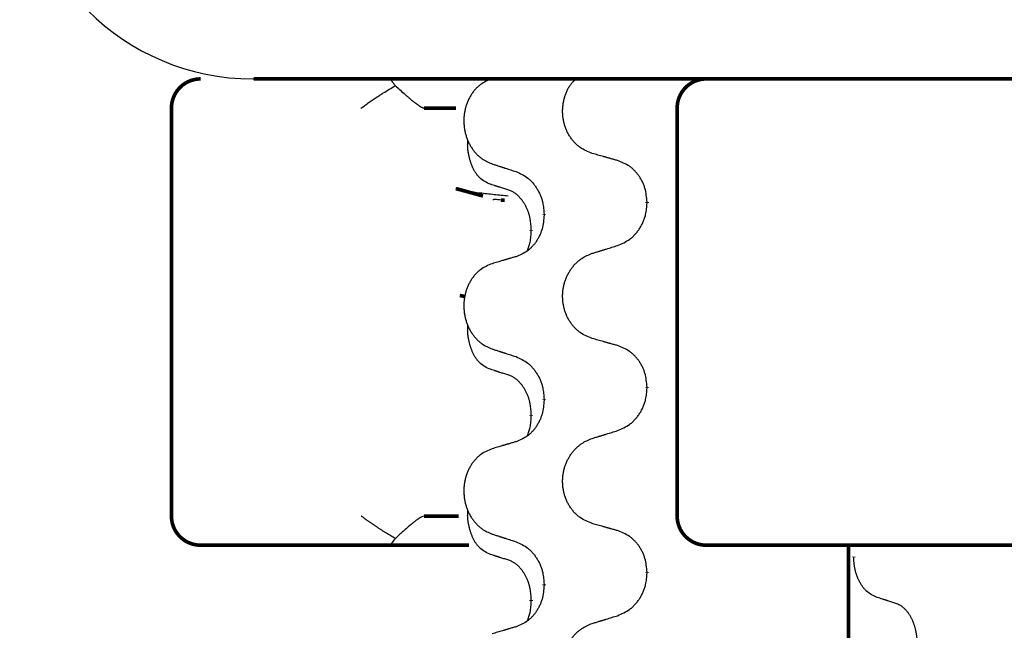
# Model space of a CAD drawing. Units: millimetres. Extents: x -548 to 1114, y -258 to 388.
# Drawn here: x -315 to -298, y 302 to 312 of the extents above; entities that cross this region are included whole.
import ezdxf

# ---------------------------------------------------------------- set-up
doc = ezdxf.new("R2010")
doc.units = ezdxf.units.MM
doc.linetypes.add('SLD_Durchgehend', pattern=[0, 0, 0])

# ---------------------------------------------------------------- blocks, each defined once
blk = doc.blocks.new('HL50WU-0-120', base_point=(283.175, 64.644))
at = {"color": 7, "linetype": 'Continuous'}
blk.add_line((-310.749, 311.066), (-284.949, 311.066), dxfattribs=at)
at = {"color": 7, "linetype": 'SLD_Durchgehend', "const_width": 0.0625}
for points in [[(-311.653, 311.066, 0.414214), (-312.153, 310.566, 0.414214)], [(-302.973, 311.066, 0.414214), (-303.473, 310.566, 0.414214)], [(-312.153, 303.566, 0.414214), (-311.653, 303.066, 0.414214)], [(-303.473, 303.566, 0.414214), (-302.973, 303.066, 0.414214)]]:
    blk.add_lwpolyline(points, format="xyb", dxfattribs=at)
for points in [[(-310.74, 311.066), (-284.94, 311.066)], [(-312.153, 310.566), (-312.153, 303.566)], [(-307.267, 310.566), (-307.816, 310.566)], [(-303.473, 310.566), (-303.473, 303.566)], [(-307.272, 309.185), (-306.805, 309.057)], [(-306.433, 308.984), (-306.498, 308.988)], [(-303.99, 308.952), (-303.99, 308.937)], [(-305.757, 308.73), (-305.757, 308.745)], [(-305.977, 308.476), (-305.977, 308.461)], [(-307.203, 307.351), (-307.113, 307.331)], [(-303.99, 305.777), (-303.99, 305.762)], [(-305.757, 305.555), (-305.757, 305.57)], [(-305.977, 305.301), (-305.977, 305.286)], [(-307.816, 303.566), (-307.225, 303.566)], [(-311.023, 303.066), (-311.653, 303.066)], [(-308.848, 303.066), (-311.023, 303.066)], [(-308.383, 303.066), (-308.848, 303.066)], [(-307.045, 303.066), (-308.383, 303.066)], [(-302.678, 303.066), (-302.973, 303.066)], [(-300.945, 303.066), (-302.678, 303.066)], [(-292.934, 303.066), (-300.945, 303.066)], [(-300.531, 303.066), (-300.531, 139.166)], [(-300.441, 302.871), (-300.441, 302.856)], [(-303.99, 302.602), (-303.99, 302.587)], [(-305.757, 302.38), (-305.757, 302.395)], [(-305.977, 302.126), (-305.977, 302.111)]]:
    blk.add_lwpolyline(points, dxfattribs=at)
at = {"color": 7, "linetype": 'Continuous'}
blk.add_arc((-310.758, 315.066), 4, 180, 270, dxfattribs=at)
at = {"color": 7, "linetype": 'SLD_Durchgehend'}
for points, knots in [([(-308.383, 311.066), (-308.385, 311.064), (-308.388, 311.058), (-308.385, 311.051), (-308.383, 311.045), (-308.38, 311.04), (-308.377, 311.036), (-308.373, 311.03), (-308.369, 311.025), (-308.365, 311.018), (-308.36, 311.012), (-308.35, 310.998), (-308.333, 310.978), (-308.318, 310.959), (-308.31, 310.95)], [0, 0, 0, 0, 0.0086397, 0.0173087, 0.0228076, 0.0282402, 0.0335931, 0.0389648, 0.0469589, 0.0549435, 0.0629647, 0.0709885, 0.1064539, 0.1419193, 0.1419193, 0.1419193, 0.1419193]), ([(-306.649, 311.071), (-306.684, 311.056), (-306.753, 311.027), (-306.827, 310.985), (-306.872, 310.95), (-306.894, 310.931), (-306.915, 310.911), (-306.936, 310.889), (-306.955, 310.866), (-306.974, 310.842), (-306.992, 310.817), (-307.009, 310.792), (-307.024, 310.766), (-307.039, 310.739), (-307.053, 310.712), (-307.066, 310.684), (-307.077, 310.655), (-307.088, 310.626), (-307.098, 310.597), (-307.106, 310.567), (-307.114, 310.537), (-307.12, 310.506), (-307.125, 310.476), (-307.129, 310.445), (-307.132, 310.414), (-307.134, 310.383), (-307.135, 310.352), (-307.134, 310.321), (-307.133, 310.289), (-307.13, 310.259), (-307.127, 310.228), (-307.122, 310.197), (-307.116, 310.167), (-307.109, 310.137), (-307.101, 310.107), (-307.093, 310.078), (-307.083, 310.049), (-307.071, 310.021), (-307.059, 309.993), (-307.046, 309.965), (-307.032, 309.938), (-307.018, 309.912), (-307.002, 309.887), (-306.985, 309.862), (-306.967, 309.838), (-306.949, 309.814), (-306.929, 309.792), (-306.909, 309.77), (-306.888, 309.75), (-306.867, 309.73), (-306.844, 309.712), (-306.803, 309.682), (-306.738, 309.646), (-306.679, 309.621), (-306.649, 309.608)], [0, 0, 0, 0, 0.112481, 0.224961, 0.254205, 0.283463, 0.312765, 0.342064, 0.372505, 0.402946, 0.433372, 0.463798, 0.494314, 0.52483, 0.555347, 0.585864, 0.616922, 0.647981, 0.679038, 0.710095, 0.741061, 0.772027, 0.802995, 0.833963, 0.865172, 0.896381, 0.927588, 0.958795, 0.989832, 1.020868, 1.051906, 1.082944, 1.113652, 1.144359, 1.175065, 1.20577, 1.236283, 1.266796, 1.29731, 1.327824, 1.357761, 1.387698, 1.417635, 1.447572, 1.477483, 1.507394, 1.537316, 1.567238, 1.596112, 1.624989, 1.653829, 1.682658, 1.778901, 1.875145, 1.875145, 1.875145, 1.875145]), ([(-304.929, 309.786), (-304.965, 309.801), (-305.038, 309.83), (-305.115, 309.872), (-305.163, 309.907), (-305.186, 309.926), (-305.208, 309.947), (-305.23, 309.968), (-305.25, 309.991), (-305.27, 310.015), (-305.289, 310.04), (-305.306, 310.065), (-305.323, 310.091), (-305.338, 310.118), (-305.353, 310.145), (-305.366, 310.173), (-305.379, 310.202), (-305.39, 310.231), (-305.4, 310.261), (-305.409, 310.29), (-305.417, 310.321), (-305.424, 310.351), (-305.429, 310.382), (-305.433, 310.412), (-305.437, 310.443), (-305.438, 310.474), (-305.439, 310.506), (-305.439, 310.537), (-305.437, 310.568), (-305.434, 310.598), (-305.43, 310.629), (-305.425, 310.66), (-305.419, 310.69), (-305.412, 310.72), (-305.404, 310.75), (-305.395, 310.779), (-305.385, 310.809), (-305.374, 310.838), (-305.361, 310.867), (-305.348, 310.895), (-305.334, 310.921), (-305.318, 310.947), (-305.301, 310.972), (-305.277, 311.001), (-305.246, 311.032), (-305.221, 311.055), (-305.208, 311.066)], [0, 0, 0, 0, 0.117086, 0.234172, 0.264254, 0.294351, 0.324489, 0.354624, 0.385638, 0.416653, 0.447653, 0.478654, 0.509508, 0.540362, 0.571217, 0.602071, 0.633324, 0.664578, 0.695829, 0.727081, 0.758156, 0.789231, 0.82031, 0.851388, 0.882558, 0.913729, 0.944894, 0.97606, 1.006959, 1.03786, 1.068761, 1.099662, 1.13059, 1.161517, 1.192447, 1.223378, 1.254531, 1.285682, 1.316855, 1.348028, 1.37817, 1.408317, 1.438394, 1.468452, 1.519676, 1.5709, 1.5709, 1.5709, 1.5709]), ([(-308.898, 310.566), (-308.897, 310.567), (-308.895, 310.568), (-308.882, 310.577), (-308.859, 310.594), (-308.825, 310.618), (-308.792, 310.641), (-308.758, 310.665), (-308.724, 310.688), (-308.69, 310.712), (-308.656, 310.735), (-308.625, 310.756), (-308.596, 310.774), (-308.57, 310.791), (-308.544, 310.808), (-308.492, 310.84), (-308.414, 310.888), (-308.345, 310.93), (-308.31, 310.95)], [0, 0, 0, 0, 0.0031522, 0.0063044, 0.0475822, 0.0888599, 0.1301381, 0.1714164, 0.2124075, 0.2533987, 0.2943886, 0.3353784, 0.366421, 0.3974638, 0.4285069, 0.45955, 0.5809455, 0.702341, 0.702341, 0.702341, 0.702341]), ([(-308.31, 310.95), (-308.282, 310.924), (-308.224, 310.872), (-308.16, 310.814), (-308.117, 310.777), (-308.097, 310.759), (-308.077, 310.742), (-308.059, 310.727), (-308.043, 310.714), (-308.03, 310.703), (-308.017, 310.692), (-308.003, 310.681), (-307.991, 310.671), (-307.978, 310.661), (-307.966, 310.652), (-307.954, 310.643), (-307.943, 310.634), (-307.932, 310.626), (-307.92, 310.619), (-307.91, 310.612), (-307.901, 310.606), (-307.893, 310.6), (-307.885, 310.595), (-307.877, 310.59), (-307.87, 310.586), (-307.863, 310.582), (-307.856, 310.579), (-307.849, 310.576), (-307.843, 310.573), (-307.838, 310.571), (-307.833, 310.569), (-307.827, 310.568), (-307.821, 310.567), (-307.817, 310.566), (-307.816, 310.566)], [0, 0, 0, 0, 0.1163777, 0.2327553, 0.2594086, 0.286062, 0.3127149, 0.3393677, 0.3567276, 0.3740876, 0.3914478, 0.4088081, 0.4244195, 0.440031, 0.4556416, 0.4712523, 0.4848629, 0.4984736, 0.5120868, 0.5256999, 0.5354006, 0.5451013, 0.5547957, 0.5644901, 0.5723318, 0.5801733, 0.5880321, 0.595891, 0.6017018, 0.6075134, 0.6133011, 0.6190841, 0.6248306, 0.6305771, 0.6305771, 0.6305771, 0.6305771]), ([(-306.701, 309.266), (-306.734, 309.283), (-306.8, 309.316), (-306.863, 309.369), (-306.897, 309.408), (-306.911, 309.426), (-306.925, 309.445), (-306.938, 309.465), (-306.951, 309.486), (-306.963, 309.508), (-306.974, 309.531), (-306.985, 309.554), (-306.994, 309.577), (-307.003, 309.598), (-307.011, 309.621), (-307.019, 309.644), (-307.026, 309.667), (-307.033, 309.692), (-307.039, 309.716), (-307.045, 309.742), (-307.05, 309.768), (-307.055, 309.794), (-307.06, 309.821), (-307.063, 309.848), (-307.066, 309.875), (-307.068, 309.903), (-307.069, 309.93), (-307.068, 309.959), (-307.066, 309.989), (-307.065, 310.01), (-307.064, 310.02)], [0, 0, 0, 0, 0.1104767, 0.2209534, 0.2438284, 0.2667114, 0.2896326, 0.3125527, 0.3382849, 0.3640175, 0.389731, 0.4154442, 0.4390192, 0.4625939, 0.4861716, 0.5097495, 0.5351329, 0.5605162, 0.5859001, 0.6112844, 0.6383739, 0.665463, 0.6925584, 0.7196538, 0.7472958, 0.7749392, 0.8025614, 0.830178, 0.8614107, 0.8926434, 0.8926434, 0.8926434, 0.8926434]), ([(-304.497, 309.666), (-304.518, 309.672), (-304.558, 309.683), (-304.603, 309.695), (-304.633, 309.704), (-304.648, 309.708), (-304.663, 309.712), (-304.678, 309.716), (-304.694, 309.721), (-304.709, 309.725), (-304.724, 309.729), (-304.765, 309.741), (-304.834, 309.76), (-304.897, 309.778), (-304.929, 309.786)], [0, 0, 0, 0, 0.0626283, 0.1252565, 0.140914, 0.1565714, 0.1722289, 0.1878864, 0.2035442, 0.219202, 0.2348598, 0.2505176, 0.3491531, 0.4477886, 0.4477886, 0.4477886, 0.4477886]), ([(-306.649, 309.608), (-306.63, 309.602), (-306.592, 309.59), (-306.55, 309.576), (-306.521, 309.567), (-306.507, 309.562), (-306.493, 309.558), (-306.478, 309.553), (-306.464, 309.548), (-306.45, 309.544), (-306.436, 309.539), (-306.396, 309.526), (-306.33, 309.505), (-306.27, 309.485), (-306.239, 309.476)], [0, 0, 0, 0, 0.0599168, 0.1198336, 0.1348129, 0.1497923, 0.1647716, 0.179751, 0.1947305, 0.2097099, 0.2246894, 0.2396689, 0.3353723, 0.4310757, 0.4310757, 0.4310757, 0.4310757]), ([(-303.99, 308.952), (-303.994, 308.992), (-304.001, 309.073), (-304.017, 309.162), (-304.035, 309.219), (-304.045, 309.247), (-304.057, 309.275), (-304.07, 309.302), (-304.083, 309.328), (-304.098, 309.354), (-304.114, 309.379), (-304.13, 309.403), (-304.148, 309.427), (-304.166, 309.45), (-304.185, 309.472), (-304.205, 309.493), (-304.225, 309.513), (-304.246, 309.532), (-304.268, 309.55), (-304.314, 309.583), (-304.391, 309.624), (-304.462, 309.652), (-304.497, 309.666)], [0, 0, 0, 0, 0.1209346, 0.2418691, 0.2715902, 0.3013222, 0.3310797, 0.3608342, 0.3904011, 0.4199685, 0.4495293, 0.4790908, 0.5083301, 0.5375686, 0.5668172, 0.5960652, 0.6244344, 0.6528069, 0.6811435, 0.7094671, 0.8241186, 0.93877, 0.93877, 0.93877, 0.93877]), ([(-306.239, 309.476), (-306.204, 309.46), (-306.134, 309.428), (-306.058, 309.382), (-306.013, 309.345), (-305.991, 309.324), (-305.97, 309.303), (-305.949, 309.28), (-305.929, 309.256), (-305.911, 309.231), (-305.893, 309.205), (-305.876, 309.178), (-305.86, 309.151), (-305.845, 309.123), (-305.831, 309.094), (-305.818, 309.065), (-305.807, 309.035), (-305.797, 309.005), (-305.788, 308.974), (-305.775, 308.921), (-305.764, 308.844), (-305.759, 308.778), (-305.757, 308.745)], [0, 0, 0, 0, 0.1161018, 0.2322037, 0.2623496, 0.2925108, 0.3227169, 0.3529195, 0.3843764, 0.415834, 0.4472779, 0.4787225, 0.5104414, 0.5421594, 0.5738837, 0.6056077, 0.6377093, 0.6698134, 0.7018938, 0.7339652, 0.8335001, 0.9330351, 0.9330351, 0.9330351, 0.9330351]), ([(-306.371, 309.056), (-306.452, 309.064), (-306.614, 309.079), (-306.846, 309.104), (-307.067, 309.135), (-307.203, 309.168), (-307.272, 309.185)], [0, 0, 0, 0, 0.2446073, 0.4892147, 0.7000859, 0.910957, 0.910957, 0.910957, 0.910957]), ([(-306.378, 309.164), (-306.401, 309.171), (-306.447, 309.185), (-306.497, 309.2), (-306.528, 309.21), (-306.54, 309.214), (-306.551, 309.217), (-306.563, 309.221), (-306.574, 309.225), (-306.586, 309.228), (-306.597, 309.232), (-306.62, 309.239), (-306.655, 309.251), (-306.686, 309.261), (-306.701, 309.266)], [0, 0, 0, 0, 0.072467, 0.1449339, 0.1570396, 0.1691453, 0.181251, 0.1933566, 0.2054742, 0.2175917, 0.2297093, 0.2418268, 0.2903502, 0.3388736, 0.3388736, 0.3388736, 0.3388736]), ([(-305.977, 308.476), (-305.979, 308.507), (-305.982, 308.568), (-305.99, 308.637), (-305.999, 308.681), (-306.003, 308.702), (-306.009, 308.723), (-306.015, 308.743), (-306.021, 308.763), (-306.027, 308.782), (-306.034, 308.801), (-306.043, 308.822), (-306.052, 308.844), (-306.064, 308.868), (-306.076, 308.892), (-306.088, 308.914), (-306.101, 308.935), (-306.114, 308.955), (-306.127, 308.975), (-306.143, 308.995), (-306.161, 309.017), (-306.181, 309.04), (-306.203, 309.061), (-306.225, 309.081), (-306.247, 309.098), (-306.27, 309.114), (-306.293, 309.127), (-306.319, 309.141), (-306.347, 309.152), (-306.368, 309.16), (-306.378, 309.164)], [0, 0, 0, 0, 0.0921911, 0.1843821, 0.20591, 0.2274409, 0.2489766, 0.2705115, 0.2907895, 0.3110675, 0.3313472, 0.3516275, 0.3780441, 0.4044611, 0.4308749, 0.4572883, 0.4811357, 0.5049824, 0.5288358, 0.5526907, 0.5831984, 0.6137075, 0.6442319, 0.6747535, 0.7017613, 0.7287719, 0.7557302, 0.7826753, 0.8155538, 0.8484323, 0.8484323, 0.8484323, 0.8484323]), ([(-306.498, 308.988), (-306.515, 308.99), (-306.548, 308.993), (-306.588, 308.996), (-306.618, 308.996), (-306.631, 308.993), (-306.638, 308.992)], [0, 0, 0, 0, 0.0497354, 0.0994708, 0.1200335, 0.1405961, 0.1405961, 0.1405961, 0.1405961]), ([(-304.497, 308.207), (-304.46, 308.223), (-304.387, 308.254), (-304.307, 308.3), (-304.259, 308.337), (-304.236, 308.358), (-304.214, 308.379), (-304.192, 308.402), (-304.172, 308.426), (-304.152, 308.452), (-304.133, 308.477), (-304.115, 308.504), (-304.099, 308.531), (-304.083, 308.559), (-304.068, 308.588), (-304.055, 308.617), (-304.043, 308.647), (-304.032, 308.677), (-304.022, 308.708), (-304.009, 308.761), (-303.997, 308.838), (-303.993, 308.904), (-303.99, 308.937)], [0, 0, 0, 0, 0.1207225, 0.241445, 0.272411, 0.3033922, 0.334416, 0.3654362, 0.3974567, 0.4294779, 0.4614868, 0.4934965, 0.5255609, 0.5576245, 0.5896947, 0.6217645, 0.6540243, 0.6862868, 0.7185226, 0.7507482, 0.8503626, 0.9499769, 0.9499769, 0.9499769, 0.9499769]), ([(-305.757, 308.73), (-305.76, 308.69), (-305.767, 308.61), (-305.783, 308.52), (-305.8, 308.463), (-305.81, 308.435), (-305.82, 308.408), (-305.833, 308.381), (-305.846, 308.354), (-305.86, 308.329), (-305.875, 308.304), (-305.89, 308.279), (-305.907, 308.256), (-305.924, 308.233), (-305.942, 308.211), (-305.961, 308.19), (-305.98, 308.169), (-306, 308.151), (-306.021, 308.133), (-306.065, 308.099), (-306.138, 308.058), (-306.205, 308.03), (-306.239, 308.016)], [0, 0, 0, 0, 0.1207923, 0.2415845, 0.2711145, 0.3006544, 0.3302167, 0.3597763, 0.388964, 0.418152, 0.4473341, 0.4765167, 0.5051788, 0.5338402, 0.5625129, 0.591185, 0.618755, 0.6463281, 0.6738633, 0.7013854, 0.8115011, 0.9216168, 0.9216168, 0.9216168, 0.9216168]), ([(-306.041, 308.119), (-306.032, 308.142), (-306.015, 308.19), (-305.993, 308.271), (-305.982, 308.362), (-305.979, 308.428), (-305.977, 308.461)], [0, 0, 0, 0, 0.0756193, 0.1512387, 0.250723, 0.3502073, 0.3502073, 0.3502073, 0.3502073]), ([(-304.929, 308.074), (-304.909, 308.08), (-304.869, 308.092), (-304.824, 308.106), (-304.794, 308.115), (-304.779, 308.12), (-304.764, 308.125), (-304.749, 308.129), (-304.734, 308.134), (-304.719, 308.138), (-304.704, 308.143), (-304.662, 308.156), (-304.593, 308.177), (-304.529, 308.197), (-304.497, 308.207)], [0, 0, 0, 0, 0.062728, 0.1254559, 0.141138, 0.1568202, 0.1725023, 0.1881844, 0.2038666, 0.2195488, 0.235231, 0.2509132, 0.3511056, 0.4512981, 0.4512981, 0.4512981, 0.4512981]), ([(-306.239, 308.016), (-306.259, 308.011), (-306.297, 308), (-306.34, 307.987), (-306.368, 307.979), (-306.383, 307.974), (-306.397, 307.97), (-306.411, 307.966), (-306.426, 307.962), (-306.44, 307.958), (-306.454, 307.953), (-306.494, 307.942), (-306.559, 307.923), (-306.619, 307.905), (-306.649, 307.896)], [0, 0, 0, 0, 0.0597754, 0.1195507, 0.1344951, 0.1494396, 0.164384, 0.1793284, 0.1942733, 0.2092182, 0.2241631, 0.239108, 0.3332541, 0.4274002, 0.4274002, 0.4274002, 0.4274002]), ([(-304.929, 306.611), (-304.965, 306.626), (-305.038, 306.655), (-305.115, 306.697), (-305.163, 306.732), (-305.186, 306.751), (-305.208, 306.772), (-305.23, 306.793), (-305.25, 306.816), (-305.27, 306.84), (-305.289, 306.865), (-305.306, 306.89), (-305.323, 306.916), (-305.338, 306.943), (-305.353, 306.97), (-305.366, 306.998), (-305.379, 307.027), (-305.39, 307.056), (-305.4, 307.086), (-305.409, 307.115), (-305.417, 307.146), (-305.424, 307.176), (-305.429, 307.206), (-305.433, 307.237), (-305.436, 307.268), (-305.438, 307.299), (-305.439, 307.331), (-305.439, 307.362), (-305.437, 307.393), (-305.435, 307.424), (-305.431, 307.455), (-305.426, 307.485), (-305.42, 307.515), (-305.412, 307.545), (-305.404, 307.575), (-305.395, 307.604), (-305.384, 307.633), (-305.373, 307.662), (-305.36, 307.69), (-305.346, 307.717), (-305.331, 307.744), (-305.316, 307.77), (-305.299, 307.795), (-305.282, 307.82), (-305.263, 307.844), (-305.244, 307.868), (-305.223, 307.891), (-305.202, 307.912), (-305.18, 307.933), (-305.157, 307.952), (-305.134, 307.97), (-305.09, 308), (-305.022, 308.036), (-304.96, 308.061), (-304.929, 308.074)], [0, 0, 0, 0, 0.117086, 0.234172, 0.26425, 0.294342, 0.324476, 0.354607, 0.385625, 0.416644, 0.447649, 0.478654, 0.509524, 0.540393, 0.571263, 0.602133, 0.633372, 0.664611, 0.695847, 0.727084, 0.758108, 0.789132, 0.820159, 0.851185, 0.8824, 0.913614, 0.944827, 0.97604, 1.007095, 1.038151, 1.069208, 1.100265, 1.131069, 1.161872, 1.192674, 1.223475, 1.254222, 1.284969, 1.315717, 1.346465, 1.376816, 1.407167, 1.437517, 1.467868, 1.498416, 1.528964, 1.559522, 1.59008, 1.619832, 1.649585, 1.679305, 1.709013, 1.809224, 1.909434, 1.909434, 1.909434, 1.909434]), ([(-306.649, 307.896), (-306.684, 307.881), (-306.753, 307.852), (-306.827, 307.81), (-306.872, 307.775), (-306.894, 307.756), (-306.915, 307.736), (-306.936, 307.714), (-306.955, 307.691), (-306.974, 307.667), (-306.992, 307.642), (-307.009, 307.617), (-307.024, 307.591), (-307.039, 307.564), (-307.053, 307.537), (-307.066, 307.509), (-307.077, 307.48), (-307.088, 307.451), (-307.098, 307.422), (-307.106, 307.392), (-307.114, 307.362), (-307.12, 307.331), (-307.125, 307.301), (-307.129, 307.27), (-307.132, 307.239), (-307.134, 307.208), (-307.135, 307.177), (-307.134, 307.146), (-307.133, 307.114), (-307.13, 307.084), (-307.127, 307.053), (-307.122, 307.022), (-307.116, 306.992), (-307.109, 306.962), (-307.101, 306.932), (-307.093, 306.903), (-307.083, 306.874), (-307.071, 306.846), (-307.059, 306.818), (-307.046, 306.79), (-307.032, 306.763), (-307.018, 306.737), (-307.002, 306.712), (-306.985, 306.687), (-306.967, 306.663), (-306.949, 306.639), (-306.929, 306.617), (-306.909, 306.595), (-306.888, 306.575), (-306.867, 306.555), (-306.844, 306.537), (-306.803, 306.507), (-306.738, 306.471), (-306.679, 306.446), (-306.649, 306.433)], [0, 0, 0, 0, 0.112481, 0.224961, 0.254205, 0.283463, 0.312765, 0.342064, 0.372505, 0.402946, 0.433372, 0.463798, 0.494314, 0.52483, 0.555347, 0.585864, 0.616922, 0.647981, 0.679038, 0.710095, 0.741061, 0.772027, 0.802995, 0.833963, 0.865172, 0.896381, 0.927588, 0.958795, 0.989832, 1.020868, 1.051906, 1.082944, 1.113652, 1.144359, 1.175065, 1.20577, 1.236283, 1.266796, 1.29731, 1.327824, 1.357761, 1.387698, 1.417635, 1.447572, 1.477483, 1.507394, 1.537316, 1.567238, 1.596112, 1.624989, 1.653829, 1.682658, 1.778901, 1.875145, 1.875145, 1.875145, 1.875145]), ([(-306.701, 306.091), (-306.734, 306.108), (-306.8, 306.141), (-306.863, 306.194), (-306.897, 306.233), (-306.911, 306.251), (-306.925, 306.27), (-306.938, 306.29), (-306.951, 306.311), (-306.963, 306.333), (-306.974, 306.356), (-306.985, 306.379), (-306.994, 306.402), (-307.003, 306.423), (-307.011, 306.446), (-307.019, 306.469), (-307.026, 306.492), (-307.033, 306.517), (-307.039, 306.541), (-307.045, 306.567), (-307.05, 306.593), (-307.055, 306.619), (-307.06, 306.646), (-307.063, 306.673), (-307.066, 306.7), (-307.068, 306.728), (-307.069, 306.755), (-307.068, 306.784), (-307.066, 306.814), (-307.065, 306.835), (-307.064, 306.845)], [0, 0, 0, 0, 0.1104767, 0.2209534, 0.2438284, 0.2667114, 0.2896326, 0.3125527, 0.3382849, 0.3640175, 0.389731, 0.4154442, 0.4390192, 0.4625939, 0.4861716, 0.5097495, 0.5351329, 0.5605162, 0.5859001, 0.6112844, 0.6383739, 0.665463, 0.6925584, 0.7196538, 0.7472958, 0.7749392, 0.8025614, 0.830178, 0.8614107, 0.8926434, 0.8926434, 0.8926434, 0.8926434]), ([(-304.497, 306.491), (-304.518, 306.497), (-304.558, 306.508), (-304.603, 306.52), (-304.633, 306.529), (-304.648, 306.533), (-304.663, 306.537), (-304.678, 306.541), (-304.694, 306.546), (-304.709, 306.55), (-304.724, 306.554), (-304.765, 306.566), (-304.834, 306.585), (-304.897, 306.603), (-304.929, 306.611)], [0, 0, 0, 0, 0.0626283, 0.1252565, 0.140914, 0.1565714, 0.1722289, 0.1878864, 0.2035442, 0.219202, 0.2348598, 0.2505176, 0.3491531, 0.4477886, 0.4477886, 0.4477886, 0.4477886]), ([(-306.649, 306.433), (-306.63, 306.427), (-306.592, 306.415), (-306.55, 306.401), (-306.521, 306.392), (-306.507, 306.387), (-306.493, 306.383), (-306.478, 306.378), (-306.464, 306.373), (-306.45, 306.369), (-306.436, 306.364), (-306.396, 306.351), (-306.33, 306.33), (-306.27, 306.31), (-306.239, 306.301)], [0, 0, 0, 0, 0.0599168, 0.1198336, 0.1348129, 0.1497923, 0.1647716, 0.179751, 0.1947305, 0.2097099, 0.2246894, 0.2396689, 0.3353723, 0.4310757, 0.4310757, 0.4310757, 0.4310757]), ([(-303.99, 305.777), (-303.994, 305.817), (-304.001, 305.898), (-304.017, 305.987), (-304.035, 306.044), (-304.045, 306.072), (-304.057, 306.1), (-304.07, 306.127), (-304.083, 306.153), (-304.098, 306.179), (-304.114, 306.204), (-304.13, 306.228), (-304.148, 306.252), (-304.166, 306.275), (-304.185, 306.297), (-304.205, 306.318), (-304.225, 306.338), (-304.246, 306.357), (-304.268, 306.375), (-304.314, 306.408), (-304.391, 306.449), (-304.462, 306.477), (-304.497, 306.491)], [0, 0, 0, 0, 0.1209346, 0.2418691, 0.2715902, 0.3013222, 0.3310797, 0.3608342, 0.3904011, 0.4199685, 0.4495293, 0.4790908, 0.5083301, 0.5375686, 0.5668172, 0.5960652, 0.6244344, 0.6528069, 0.6811435, 0.7094671, 0.8241186, 0.93877, 0.93877, 0.93877, 0.93877]), ([(-306.239, 306.301), (-306.204, 306.285), (-306.134, 306.253), (-306.058, 306.207), (-306.013, 306.17), (-305.991, 306.149), (-305.97, 306.128), (-305.949, 306.105), (-305.929, 306.081), (-305.911, 306.056), (-305.893, 306.03), (-305.876, 306.003), (-305.86, 305.976), (-305.845, 305.948), (-305.831, 305.919), (-305.818, 305.89), (-305.807, 305.86), (-305.797, 305.83), (-305.788, 305.799), (-305.775, 305.746), (-305.764, 305.669), (-305.759, 305.603), (-305.757, 305.57)], [0, 0, 0, 0, 0.1161018, 0.2322037, 0.2623496, 0.2925108, 0.3227169, 0.3529195, 0.3843764, 0.415834, 0.4472779, 0.4787225, 0.5104414, 0.5421594, 0.5738837, 0.6056077, 0.6377093, 0.6698134, 0.7018938, 0.7339652, 0.8335001, 0.9330351, 0.9330351, 0.9330351, 0.9330351]), ([(-306.378, 305.989), (-306.401, 305.996), (-306.447, 306.01), (-306.497, 306.025), (-306.528, 306.035), (-306.54, 306.039), (-306.551, 306.042), (-306.563, 306.046), (-306.574, 306.05), (-306.586, 306.053), (-306.597, 306.057), (-306.62, 306.064), (-306.655, 306.076), (-306.686, 306.086), (-306.701, 306.091)], [0, 0, 0, 0, 0.072467, 0.1449339, 0.1570396, 0.1691453, 0.181251, 0.1933566, 0.2054742, 0.2175917, 0.2297093, 0.2418268, 0.2903502, 0.3388736, 0.3388736, 0.3388736, 0.3388736]), ([(-305.977, 305.301), (-305.979, 305.332), (-305.982, 305.393), (-305.99, 305.462), (-305.999, 305.506), (-306.003, 305.527), (-306.009, 305.548), (-306.015, 305.568), (-306.021, 305.588), (-306.027, 305.607), (-306.034, 305.626), (-306.043, 305.647), (-306.052, 305.669), (-306.064, 305.693), (-306.076, 305.717), (-306.088, 305.739), (-306.101, 305.76), (-306.114, 305.78), (-306.127, 305.8), (-306.143, 305.82), (-306.161, 305.842), (-306.181, 305.865), (-306.203, 305.886), (-306.225, 305.906), (-306.247, 305.923), (-306.27, 305.939), (-306.293, 305.952), (-306.319, 305.966), (-306.347, 305.977), (-306.368, 305.985), (-306.378, 305.989)], [0, 0, 0, 0, 0.0921911, 0.1843821, 0.20591, 0.2274409, 0.2489766, 0.2705115, 0.2907895, 0.3110675, 0.3313472, 0.3516275, 0.3780441, 0.4044611, 0.4308749, 0.4572883, 0.4811357, 0.5049824, 0.5288358, 0.5526907, 0.5831984, 0.6137075, 0.6442319, 0.6747535, 0.7017613, 0.7287719, 0.7557302, 0.7826753, 0.8155538, 0.8484323, 0.8484323, 0.8484323, 0.8484323]), ([(-304.497, 305.032), (-304.46, 305.048), (-304.387, 305.079), (-304.307, 305.125), (-304.259, 305.162), (-304.236, 305.183), (-304.214, 305.204), (-304.192, 305.227), (-304.172, 305.251), (-304.152, 305.277), (-304.133, 305.302), (-304.115, 305.329), (-304.099, 305.356), (-304.083, 305.384), (-304.068, 305.413), (-304.055, 305.442), (-304.043, 305.472), (-304.032, 305.502), (-304.022, 305.533), (-304.009, 305.586), (-303.997, 305.663), (-303.993, 305.729), (-303.99, 305.762)], [0, 0, 0, 0, 0.1207225, 0.241445, 0.272411, 0.3033922, 0.334416, 0.3654362, 0.3974567, 0.4294779, 0.4614868, 0.4934965, 0.5255609, 0.5576245, 0.5896947, 0.6217645, 0.6540243, 0.6862868, 0.7185226, 0.7507482, 0.8503626, 0.9499769, 0.9499769, 0.9499769, 0.9499769]), ([(-305.757, 305.555), (-305.76, 305.515), (-305.767, 305.435), (-305.783, 305.345), (-305.8, 305.288), (-305.81, 305.26), (-305.82, 305.233), (-305.833, 305.206), (-305.846, 305.179), (-305.86, 305.154), (-305.875, 305.129), (-305.89, 305.104), (-305.907, 305.081), (-305.924, 305.058), (-305.942, 305.036), (-305.961, 305.015), (-305.98, 304.994), (-306, 304.976), (-306.021, 304.958), (-306.065, 304.924), (-306.138, 304.883), (-306.205, 304.855), (-306.239, 304.841)], [0, 0, 0, 0, 0.1207923, 0.2415845, 0.2711145, 0.3006544, 0.3302167, 0.3597763, 0.388964, 0.418152, 0.4473341, 0.4765167, 0.5051788, 0.5338402, 0.5625129, 0.591185, 0.618755, 0.6463281, 0.6738633, 0.7013854, 0.8115011, 0.9216168, 0.9216168, 0.9216168, 0.9216168]), ([(-306.041, 304.944), (-306.032, 304.967), (-306.015, 305.015), (-305.993, 305.096), (-305.982, 305.187), (-305.979, 305.253), (-305.977, 305.286)], [0, 0, 0, 0, 0.0756193, 0.1512387, 0.250723, 0.3502073, 0.3502073, 0.3502073, 0.3502073]), ([(-304.929, 303.436), (-304.965, 303.451), (-305.038, 303.48), (-305.115, 303.522), (-305.163, 303.557), (-305.186, 303.576), (-305.208, 303.597), (-305.23, 303.618), (-305.25, 303.641), (-305.27, 303.665), (-305.289, 303.69), (-305.306, 303.715), (-305.323, 303.741), (-305.338, 303.768), (-305.353, 303.795), (-305.366, 303.823), (-305.379, 303.852), (-305.39, 303.881), (-305.4, 303.911), (-305.409, 303.94), (-305.417, 303.971), (-305.424, 304.001), (-305.429, 304.031), (-305.433, 304.062), (-305.436, 304.093), (-305.438, 304.124), (-305.439, 304.156), (-305.439, 304.187), (-305.437, 304.218), (-305.435, 304.249), (-305.431, 304.28), (-305.426, 304.31), (-305.42, 304.34), (-305.412, 304.37), (-305.404, 304.4), (-305.395, 304.429), (-305.384, 304.458), (-305.373, 304.487), (-305.36, 304.515), (-305.346, 304.542), (-305.331, 304.569), (-305.316, 304.595), (-305.299, 304.62), (-305.282, 304.645), (-305.263, 304.669), (-305.244, 304.693), (-305.223, 304.716), (-305.202, 304.737), (-305.18, 304.758), (-305.157, 304.777), (-305.134, 304.795), (-305.09, 304.825), (-305.022, 304.861), (-304.96, 304.886), (-304.929, 304.899)], [0, 0, 0, 0, 0.117086, 0.234172, 0.26425, 0.294342, 0.324476, 0.354607, 0.385625, 0.416644, 0.447649, 0.478654, 0.509524, 0.540393, 0.571263, 0.602133, 0.633372, 0.664611, 0.695847, 0.727084, 0.758108, 0.789132, 0.820159, 0.851185, 0.8824, 0.913614, 0.944827, 0.97604, 1.007095, 1.038151, 1.069208, 1.100265, 1.131069, 1.161872, 1.192674, 1.223475, 1.254222, 1.284969, 1.315717, 1.346465, 1.376816, 1.407167, 1.437517, 1.467868, 1.498416, 1.528964, 1.559522, 1.59008, 1.619832, 1.649585, 1.679305, 1.709013, 1.809224, 1.909434, 1.909434, 1.909434, 1.909434]), ([(-304.929, 304.899), (-304.909, 304.905), (-304.869, 304.917), (-304.824, 304.931), (-304.794, 304.94), (-304.779, 304.945), (-304.764, 304.95), (-304.749, 304.954), (-304.734, 304.959), (-304.719, 304.963), (-304.704, 304.968), (-304.662, 304.981), (-304.593, 305.002), (-304.529, 305.022), (-304.497, 305.032)], [0, 0, 0, 0, 0.062728, 0.1254559, 0.141138, 0.1568202, 0.1725023, 0.1881844, 0.2038666, 0.2195488, 0.235231, 0.2509132, 0.3511056, 0.4512981, 0.4512981, 0.4512981, 0.4512981]), ([(-306.649, 304.721), (-306.684, 304.706), (-306.753, 304.677), (-306.827, 304.635), (-306.872, 304.6), (-306.894, 304.581), (-306.915, 304.561), (-306.936, 304.539), (-306.955, 304.516), (-306.974, 304.492), (-306.992, 304.467), (-307.009, 304.442), (-307.024, 304.416), (-307.039, 304.389), (-307.053, 304.362), (-307.066, 304.334), (-307.077, 304.305), (-307.088, 304.276), (-307.098, 304.247), (-307.106, 304.217), (-307.114, 304.187), (-307.12, 304.156), (-307.125, 304.126), (-307.129, 304.095), (-307.132, 304.064), (-307.134, 304.033), (-307.135, 304.002), (-307.134, 303.971), (-307.133, 303.939), (-307.13, 303.909), (-307.127, 303.878), (-307.122, 303.847), (-307.116, 303.817), (-307.109, 303.787), (-307.101, 303.757), (-307.093, 303.728), (-307.083, 303.699), (-307.071, 303.671), (-307.059, 303.643), (-307.046, 303.615), (-307.032, 303.588), (-307.018, 303.562), (-307.002, 303.537), (-306.985, 303.512), (-306.967, 303.488), (-306.949, 303.464), (-306.929, 303.442), (-306.909, 303.42), (-306.888, 303.4), (-306.867, 303.38), (-306.844, 303.362), (-306.803, 303.332), (-306.738, 303.296), (-306.679, 303.271), (-306.649, 303.258)], [0, 0, 0, 0, 0.112481, 0.224961, 0.254205, 0.283463, 0.312765, 0.342064, 0.372505, 0.402946, 0.433372, 0.463798, 0.494314, 0.52483, 0.555347, 0.585864, 0.616922, 0.647981, 0.679038, 0.710095, 0.741061, 0.772027, 0.802995, 0.833963, 0.865172, 0.896381, 0.927588, 0.958795, 0.989832, 1.020868, 1.051906, 1.082944, 1.113652, 1.144359, 1.175065, 1.20577, 1.236283, 1.266796, 1.29731, 1.327824, 1.357761, 1.387698, 1.417635, 1.447572, 1.477483, 1.507394, 1.537316, 1.567238, 1.596112, 1.624989, 1.653829, 1.682658, 1.778901, 1.875145, 1.875145, 1.875145, 1.875145]), ([(-306.239, 304.841), (-306.259, 304.836), (-306.297, 304.825), (-306.34, 304.812), (-306.368, 304.804), (-306.383, 304.799), (-306.397, 304.795), (-306.411, 304.791), (-306.426, 304.787), (-306.44, 304.783), (-306.454, 304.778), (-306.494, 304.767), (-306.559, 304.748), (-306.619, 304.73), (-306.649, 304.721)], [0, 0, 0, 0, 0.0597754, 0.1195507, 0.1344951, 0.1494396, 0.164384, 0.1793284, 0.1942733, 0.2092182, 0.2241631, 0.239108, 0.3332541, 0.4274002, 0.4274002, 0.4274002, 0.4274002]), ([(-308.31, 303.182), (-308.336, 303.197), (-308.387, 303.226), (-308.444, 303.26), (-308.483, 303.284), (-308.503, 303.296), (-308.522, 303.309), (-308.542, 303.322), (-308.562, 303.335), (-308.582, 303.348), (-308.602, 303.362), (-308.621, 303.374), (-308.639, 303.386), (-308.656, 303.398), (-308.673, 303.409), (-308.69, 303.421), (-308.706, 303.432), (-308.723, 303.444), (-308.74, 303.455), (-308.757, 303.467), (-308.774, 303.479), (-308.791, 303.491), (-308.808, 303.503), (-308.825, 303.515), (-308.842, 303.527), (-308.859, 303.539), (-308.876, 303.551), (-308.888, 303.559), (-308.895, 303.564), (-308.897, 303.566), (-308.898, 303.566)], [0, 0, 0, 0, 0.0883694, 0.1767388, 0.2002866, 0.2238346, 0.2473833, 0.2709319, 0.2949586, 0.3189853, 0.3430118, 0.3670383, 0.3873909, 0.4077435, 0.4280961, 0.4484486, 0.4688854, 0.4893222, 0.509759, 0.5301958, 0.5509485, 0.5717013, 0.5924541, 0.6132069, 0.6339314, 0.6546559, 0.6753804, 0.6961048, 0.6992571, 0.7024093, 0.7024093, 0.7024093, 0.7024093]), ([(-307.816, 303.566), (-307.83, 303.561), (-307.858, 303.552), (-307.889, 303.535), (-307.912, 303.52), (-307.926, 303.51), (-307.941, 303.5), (-307.957, 303.488), (-307.973, 303.475), (-307.991, 303.461), (-308.008, 303.447), (-308.03, 303.43), (-308.055, 303.409), (-308.083, 303.385), (-308.112, 303.361), (-308.141, 303.335), (-308.171, 303.308), (-308.202, 303.281), (-308.233, 303.253), (-308.261, 303.227), (-308.287, 303.203), (-308.302, 303.189), (-308.31, 303.182)], [0, 0, 0, 0, 0.0444083, 0.0888166, 0.1067808, 0.1247425, 0.1427135, 0.1606855, 0.1830668, 0.2054473, 0.2278198, 0.2501926, 0.2877491, 0.3253056, 0.3628677, 0.4004298, 0.4420082, 0.4835865, 0.5251629, 0.5667392, 0.5983382, 0.6299373, 0.6299373, 0.6299373, 0.6299373]), ([(-306.701, 302.916), (-306.734, 302.933), (-306.8, 302.966), (-306.863, 303.019), (-306.897, 303.058), (-306.911, 303.076), (-306.925, 303.095), (-306.938, 303.115), (-306.951, 303.136), (-306.963, 303.158), (-306.974, 303.181), (-306.985, 303.204), (-306.994, 303.227), (-307.003, 303.248), (-307.011, 303.271), (-307.019, 303.294), (-307.026, 303.317), (-307.033, 303.342), (-307.039, 303.366), (-307.045, 303.392), (-307.05, 303.418), (-307.055, 303.444), (-307.06, 303.471), (-307.063, 303.498), (-307.066, 303.525), (-307.068, 303.553), (-307.069, 303.58), (-307.068, 303.609), (-307.066, 303.639), (-307.065, 303.66), (-307.064, 303.67)], [0, 0, 0, 0, 0.1104767, 0.2209534, 0.2438284, 0.2667114, 0.2896326, 0.3125527, 0.3382849, 0.3640175, 0.389731, 0.4154442, 0.4390192, 0.4625939, 0.4861716, 0.5097495, 0.5351329, 0.5605162, 0.5859001, 0.6112844, 0.6383739, 0.665463, 0.6925584, 0.7196538, 0.7472958, 0.7749392, 0.8025614, 0.830178, 0.8614107, 0.8926434, 0.8926434, 0.8926434, 0.8926434]), ([(-304.497, 303.316), (-304.518, 303.322), (-304.558, 303.333), (-304.603, 303.345), (-304.633, 303.354), (-304.648, 303.358), (-304.663, 303.362), (-304.678, 303.366), (-304.694, 303.371), (-304.709, 303.375), (-304.724, 303.379), (-304.765, 303.391), (-304.834, 303.41), (-304.897, 303.428), (-304.929, 303.436)], [0, 0, 0, 0, 0.0626283, 0.1252565, 0.140914, 0.1565714, 0.1722289, 0.1878864, 0.2035442, 0.219202, 0.2348598, 0.2505176, 0.3491531, 0.4477886, 0.4477886, 0.4477886, 0.4477886]), ([(-306.649, 303.258), (-306.63, 303.252), (-306.592, 303.24), (-306.55, 303.226), (-306.521, 303.217), (-306.507, 303.212), (-306.493, 303.208), (-306.478, 303.203), (-306.464, 303.198), (-306.45, 303.194), (-306.436, 303.189), (-306.396, 303.176), (-306.33, 303.155), (-306.27, 303.135), (-306.239, 303.126)], [0, 0, 0, 0, 0.0599168, 0.1198336, 0.1348129, 0.1497923, 0.1647716, 0.179751, 0.1947305, 0.2097099, 0.2246894, 0.2396689, 0.3353723, 0.4310757, 0.4310757, 0.4310757, 0.4310757]), ([(-303.99, 302.602), (-303.994, 302.642), (-304.001, 302.723), (-304.017, 302.812), (-304.035, 302.869), (-304.045, 302.897), (-304.057, 302.925), (-304.07, 302.952), (-304.083, 302.978), (-304.098, 303.004), (-304.114, 303.029), (-304.13, 303.053), (-304.148, 303.077), (-304.166, 303.1), (-304.185, 303.122), (-304.205, 303.143), (-304.225, 303.163), (-304.246, 303.182), (-304.268, 303.2), (-304.314, 303.233), (-304.391, 303.274), (-304.462, 303.302), (-304.497, 303.316)], [0, 0, 0, 0, 0.1209346, 0.2418691, 0.2715902, 0.3013222, 0.3310797, 0.3608342, 0.3904011, 0.4199685, 0.4495293, 0.4790908, 0.5083301, 0.5375686, 0.5668172, 0.5960652, 0.6244344, 0.6528069, 0.6811435, 0.7094671, 0.8241186, 0.93877, 0.93877, 0.93877, 0.93877]), ([(-308.31, 303.182), (-308.319, 303.171), (-308.336, 303.151), (-308.355, 303.128), (-308.366, 303.113), (-308.37, 303.106), (-308.374, 303.1), (-308.378, 303.095), (-308.381, 303.09), (-308.384, 303.086), (-308.386, 303.082), (-308.387, 303.077), (-308.388, 303.071), (-308.385, 303.068), (-308.383, 303.066)], [0, 0, 0, 0, 0.0407687, 0.0815374, 0.0889743, 0.0964092, 0.1038748, 0.1113497, 0.1160627, 0.1207606, 0.1254507, 0.1301936, 0.1365083, 0.1428078, 0.1428078, 0.1428078, 0.1428078]), ([(-306.239, 303.126), (-306.204, 303.11), (-306.134, 303.078), (-306.058, 303.032), (-306.013, 302.995), (-305.991, 302.974), (-305.97, 302.953), (-305.949, 302.93), (-305.929, 302.906), (-305.911, 302.881), (-305.893, 302.855), (-305.876, 302.828), (-305.86, 302.801), (-305.845, 302.773), (-305.831, 302.744), (-305.818, 302.715), (-305.807, 302.685), (-305.797, 302.655), (-305.788, 302.624), (-305.775, 302.571), (-305.764, 302.494), (-305.759, 302.428), (-305.757, 302.395)], [0, 0, 0, 0, 0.1161018, 0.2322037, 0.2623496, 0.2925108, 0.3227169, 0.3529195, 0.3843764, 0.415834, 0.4472779, 0.4787225, 0.5104414, 0.5421594, 0.5738837, 0.6056077, 0.6377093, 0.6698134, 0.7018938, 0.7339652, 0.8335001, 0.9330351, 0.9330351, 0.9330351, 0.9330351]), ([(-306.378, 302.814), (-306.401, 302.821), (-306.447, 302.835), (-306.497, 302.85), (-306.528, 302.86), (-306.54, 302.864), (-306.551, 302.867), (-306.563, 302.871), (-306.574, 302.875), (-306.586, 302.878), (-306.597, 302.882), (-306.62, 302.889), (-306.655, 302.901), (-306.686, 302.911), (-306.701, 302.916)], [0, 0, 0, 0, 0.072467, 0.1449339, 0.1570396, 0.1691453, 0.181251, 0.1933566, 0.2054742, 0.2175917, 0.2297093, 0.2418268, 0.2903502, 0.3388736, 0.3388736, 0.3388736, 0.3388736]), ([(-300.04, 302.169), (-300.072, 302.183), (-300.136, 302.213), (-300.201, 302.258), (-300.238, 302.293), (-300.254, 302.31), (-300.269, 302.328), (-300.284, 302.347), (-300.299, 302.368), (-300.314, 302.39), (-300.328, 302.413), (-300.34, 302.435), (-300.35, 302.455), (-300.36, 302.475), (-300.369, 302.495), (-300.378, 302.516), (-300.386, 302.537), (-300.394, 302.559), (-300.401, 302.582), (-300.407, 302.604), (-300.413, 302.625), (-300.418, 302.645), (-300.422, 302.665), (-300.426, 302.685), (-300.43, 302.706), (-300.433, 302.728), (-300.435, 302.749), (-300.438, 302.778), (-300.44, 302.813), (-300.441, 302.842), (-300.441, 302.856)], [0, 0, 0, 0, 0.1054562, 0.2109123, 0.2344291, 0.2579548, 0.2815165, 0.3050767, 0.3315574, 0.3580389, 0.3845049, 0.4109705, 0.4328054, 0.4546397, 0.4764736, 0.4983077, 0.5219471, 0.5455868, 0.5692264, 0.5928659, 0.6135516, 0.634237, 0.6549231, 0.6756092, 0.6971494, 0.71869, 0.740226, 0.7617607, 0.804578, 0.8473954, 0.8473954, 0.8473954, 0.8473954]), ([(-305.977, 302.126), (-305.979, 302.157), (-305.982, 302.218), (-305.99, 302.287), (-305.999, 302.331), (-306.003, 302.352), (-306.009, 302.373), (-306.015, 302.393), (-306.021, 302.413), (-306.027, 302.432), (-306.034, 302.451), (-306.043, 302.472), (-306.052, 302.494), (-306.064, 302.518), (-306.076, 302.542), (-306.088, 302.564), (-306.101, 302.585), (-306.114, 302.605), (-306.127, 302.625), (-306.143, 302.645), (-306.161, 302.667), (-306.181, 302.69), (-306.203, 302.711), (-306.225, 302.731), (-306.247, 302.748), (-306.27, 302.764), (-306.293, 302.777), (-306.319, 302.791), (-306.347, 302.802), (-306.368, 302.81), (-306.378, 302.814)], [0, 0, 0, 0, 0.0921911, 0.1843821, 0.20591, 0.2274409, 0.2489766, 0.2705115, 0.2907895, 0.3110675, 0.3313472, 0.3516275, 0.3780441, 0.4044611, 0.4308749, 0.4572883, 0.4811357, 0.5049824, 0.5288358, 0.5526907, 0.5831984, 0.6137075, 0.6442319, 0.6747535, 0.7017613, 0.7287719, 0.7557302, 0.7826753, 0.8155538, 0.8484323, 0.8484323, 0.8484323, 0.8484323]), ([(-304.497, 301.857), (-304.46, 301.873), (-304.387, 301.904), (-304.307, 301.95), (-304.259, 301.987), (-304.236, 302.008), (-304.214, 302.029), (-304.192, 302.052), (-304.172, 302.076), (-304.152, 302.102), (-304.133, 302.127), (-304.115, 302.154), (-304.099, 302.181), (-304.083, 302.209), (-304.068, 302.238), (-304.055, 302.267), (-304.043, 302.297), (-304.032, 302.327), (-304.022, 302.358), (-304.009, 302.411), (-303.997, 302.488), (-303.993, 302.554), (-303.99, 302.587)], [0, 0, 0, 0, 0.1207225, 0.241445, 0.272411, 0.3033922, 0.334416, 0.3654362, 0.3974567, 0.4294779, 0.4614868, 0.4934965, 0.5255609, 0.5576245, 0.5896947, 0.6217645, 0.6540243, 0.6862868, 0.7185226, 0.7507482, 0.8503626, 0.9499769, 0.9499769, 0.9499769, 0.9499769]), ([(-305.757, 302.38), (-305.76, 302.34), (-305.767, 302.26), (-305.783, 302.17), (-305.8, 302.113), (-305.81, 302.085), (-305.82, 302.058), (-305.833, 302.031), (-305.846, 302.004), (-305.86, 301.979), (-305.875, 301.954), (-305.89, 301.929), (-305.907, 301.906), (-305.924, 301.883), (-305.942, 301.861), (-305.961, 301.84), (-305.98, 301.819), (-306, 301.801), (-306.021, 301.783), (-306.065, 301.749), (-306.138, 301.708), (-306.205, 301.68), (-306.239, 301.666)], [0, 0, 0, 0, 0.1207923, 0.2415845, 0.2711145, 0.3006544, 0.3302167, 0.3597763, 0.388964, 0.418152, 0.4473341, 0.4765167, 0.5051788, 0.5338402, 0.5625129, 0.591185, 0.618755, 0.6463281, 0.6738633, 0.7013854, 0.8115011, 0.9216168, 0.9216168, 0.9216168, 0.9216168]), ([(-306.041, 301.769), (-306.032, 301.792), (-306.015, 301.84), (-305.993, 301.921), (-305.982, 302.012), (-305.979, 302.078), (-305.977, 302.111)], [0, 0, 0, 0, 0.0756193, 0.1512387, 0.250723, 0.3502073, 0.3502073, 0.3502073, 0.3502073]), ([(-299.717, 302.067), (-299.74, 302.074), (-299.786, 302.089), (-299.836, 302.105), (-299.867, 302.115), (-299.879, 302.119), (-299.89, 302.122), (-299.902, 302.126), (-299.913, 302.13), (-299.925, 302.133), (-299.936, 302.137), (-299.959, 302.144), (-299.994, 302.155), (-300.025, 302.164), (-300.04, 302.169)], [0, 0, 0, 0, 0.0726997, 0.1453994, 0.1575073, 0.1696152, 0.1817231, 0.193831, 0.205927, 0.2180229, 0.2301189, 0.2422149, 0.2905443, 0.3388737, 0.3388737, 0.3388737, 0.3388737]), ([(-299.717, 300.604), (-299.685, 300.625), (-299.621, 300.667), (-299.559, 300.726), (-299.524, 300.769), (-299.509, 300.79), (-299.495, 300.812), (-299.481, 300.835), (-299.467, 300.859), (-299.454, 300.885), (-299.442, 300.912), (-299.431, 300.937), (-299.421, 300.962), (-299.412, 300.986), (-299.404, 301.011), (-299.396, 301.036), (-299.389, 301.062), (-299.382, 301.088), (-299.376, 301.115), (-299.37, 301.142), (-299.365, 301.17), (-299.361, 301.199), (-299.357, 301.228), (-299.355, 301.257), (-299.352, 301.286), (-299.351, 301.316), (-299.35, 301.346), (-299.35, 301.374), (-299.351, 301.402), (-299.352, 301.427), (-299.354, 301.453), (-299.356, 301.478), (-299.359, 301.504), (-299.362, 301.528), (-299.366, 301.553), (-299.371, 301.577), (-299.376, 301.6), (-299.381, 301.623), (-299.387, 301.645), (-299.393, 301.667), (-299.399, 301.688), (-299.406, 301.709), (-299.414, 301.73), (-299.421, 301.75), (-299.43, 301.77), (-299.439, 301.79), (-299.449, 301.81), (-299.459, 301.829), (-299.469, 301.847), (-299.48, 301.865), (-299.491, 301.882), (-299.503, 301.9), (-299.518, 301.92), (-299.535, 301.941), (-299.554, 301.961), (-299.572, 301.979), (-299.591, 301.996), (-299.609, 302.011), (-299.629, 302.024), (-299.653, 302.039), (-299.683, 302.053), (-299.706, 302.062), (-299.717, 302.067)], [0, 0, 0, 0, 0.114626, 0.229253, 0.255136, 0.281028, 0.306957, 0.332884, 0.361934, 0.390985, 0.420018, 0.449052, 0.474762, 0.500472, 0.526183, 0.551894, 0.5793, 0.606707, 0.634112, 0.661518, 0.690573, 0.719628, 0.748686, 0.777743, 0.807529, 0.837316, 0.867099, 0.896882, 0.922639, 0.948395, 0.974152, 0.999908, 1.024987, 1.050066, 1.075144, 1.100222, 1.123355, 1.146488, 1.16962, 1.192753, 1.214494, 1.236235, 1.257976, 1.279718, 1.301816, 1.323914, 1.34601, 1.368106, 1.38839, 1.408673, 1.42896, 1.449249, 1.476285, 1.503323, 1.530378, 1.557432, 1.581269, 1.605108, 1.628896, 1.652672, 1.68974, 1.726808, 1.726808, 1.726808, 1.726808]), ([(-304.929, 301.724), (-304.909, 301.73), (-304.869, 301.742), (-304.824, 301.756), (-304.794, 301.765), (-304.779, 301.77), (-304.764, 301.775), (-304.749, 301.779), (-304.734, 301.784), (-304.719, 301.788), (-304.704, 301.793), (-304.662, 301.806), (-304.593, 301.827), (-304.529, 301.847), (-304.497, 301.857)], [0, 0, 0, 0, 0.062728, 0.1254559, 0.141138, 0.1568202, 0.1725023, 0.1881844, 0.2038666, 0.2195488, 0.235231, 0.2509132, 0.3511056, 0.4512981, 0.4512981, 0.4512981, 0.4512981]), ([(-306.239, 301.666), (-306.259, 301.661), (-306.297, 301.65), (-306.34, 301.637), (-306.368, 301.629), (-306.383, 301.624), (-306.397, 301.62), (-306.411, 301.616), (-306.426, 301.612), (-306.44, 301.608), (-306.454, 301.603), (-306.494, 301.592), (-306.559, 301.573), (-306.619, 301.555), (-306.649, 301.546)], [0, 0, 0, 0, 0.0597754, 0.1195507, 0.1344951, 0.1494396, 0.164384, 0.1793284, 0.1942733, 0.2092182, 0.2241631, 0.239108, 0.3332541, 0.4274002, 0.4274002, 0.4274002, 0.4274002]), ([(-304.929, 300.261), (-304.965, 300.276), (-305.038, 300.305), (-305.115, 300.347), (-305.163, 300.382), (-305.186, 300.401), (-305.208, 300.422), (-305.23, 300.443), (-305.25, 300.466), (-305.27, 300.49), (-305.289, 300.515), (-305.306, 300.54), (-305.323, 300.566), (-305.338, 300.593), (-305.353, 300.62), (-305.366, 300.648), (-305.379, 300.677), (-305.39, 300.706), (-305.4, 300.736), (-305.409, 300.765), (-305.417, 300.796), (-305.424, 300.826), (-305.429, 300.856), (-305.433, 300.887), (-305.436, 300.918), (-305.438, 300.949), (-305.439, 300.981), (-305.439, 301.012), (-305.437, 301.043), (-305.435, 301.074), (-305.431, 301.105), (-305.426, 301.135), (-305.42, 301.165), (-305.412, 301.195), (-305.404, 301.225), (-305.395, 301.254), (-305.384, 301.283), (-305.373, 301.312), (-305.36, 301.34), (-305.346, 301.367), (-305.331, 301.394), (-305.316, 301.42), (-305.299, 301.445), (-305.282, 301.47), (-305.263, 301.494), (-305.244, 301.518), (-305.223, 301.541), (-305.202, 301.562), (-305.18, 301.583), (-305.157, 301.602), (-305.134, 301.62), (-305.09, 301.65), (-305.022, 301.686), (-304.96, 301.711), (-304.929, 301.724)], [0, 0, 0, 0, 0.117086, 0.234172, 0.26425, 0.294342, 0.324476, 0.354607, 0.385625, 0.416644, 0.447649, 0.478654, 0.509524, 0.540393, 0.571263, 0.602133, 0.633372, 0.664611, 0.695847, 0.727084, 0.758108, 0.789132, 0.820159, 0.851185, 0.8824, 0.913614, 0.944827, 0.97604, 1.007095, 1.038151, 1.069208, 1.100265, 1.131069, 1.161872, 1.192674, 1.223475, 1.254222, 1.284969, 1.315717, 1.346465, 1.376816, 1.407167, 1.437517, 1.467868, 1.498416, 1.528964, 1.559522, 1.59008, 1.619832, 1.649585, 1.679305, 1.709013, 1.809224, 1.909434, 1.909434, 1.909434, 1.909434])]:
    blk.add_open_spline(points, degree=3, knots=knots, dxfattribs=at)

msp = doc.modelspace()

# ---------------------------------------------------------------- block references
msp.add_blockref('HL50WU-0-120', (283.175, 64.644))

doc.saveas('drawing.dxf')
